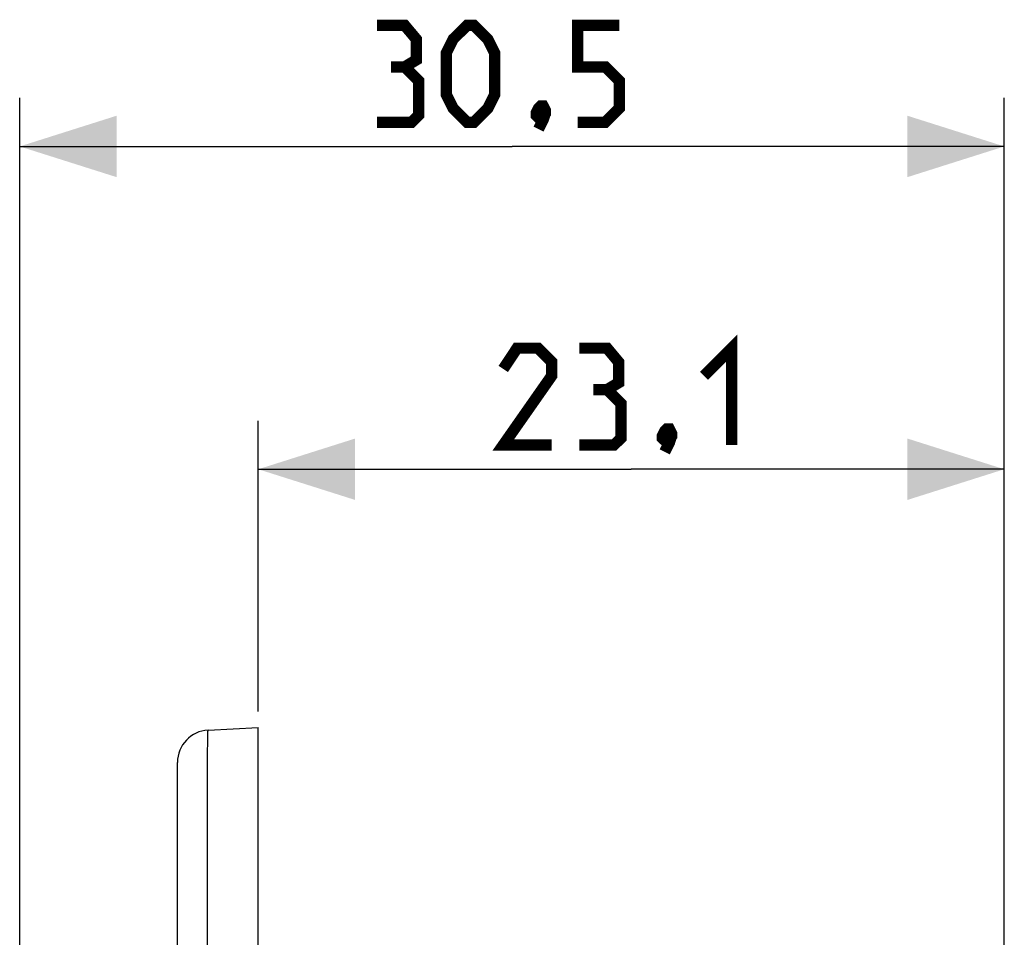
# Model space of a CAD drawing. Units: millimetres. Extents: x -93 to 61, y -41 to 63.
# Drawn here: x -93 to -63, y 35 to 63 of the extents above; entities that cross this region are included whole.
import ezdxf

# ---------------------------------------------------------------- set-up
doc = ezdxf.new("R2010")
doc.units = ezdxf.units.MM
doc.header["$LTSCALE"] = 16.335
doc.layers.get('0').update_dxf_attribs({"linetype": 'CONTINUOUS'})
doc.layers.add('ASSI', color=7, linetype='CONTINUOUS')
doc.styles.get("Standard").update_dxf_attribs({"font": 'txt', "width": 0.8})
doc.dimstyles.new('DIMSTYLE_1', dxfattribs={"dimtxt": 3, "dimasz": 3, "dimexe": 1.5, "dimexo": 0.5, "dimgap": 0.75, "dimtad": 1, "dimtxsty": 'STANDARD', "dimblk": '_FILLED', "dimblk1": '_FILLED', "dimblk2": '_FILLED', "dimcen": 0.09, "dimazin": 2, "dimtfac": 1, "dimtofl": 0, "dimtmove": 0, "dimatfit": 3, "dimldrblk": '_FILLED', "dimfxl": 1, "dimtolj": 1, "dimarcsym": 0})
doc.dimstyles.new('DIMSTYLE_2', dxfattribs={"dimtxt": 3, "dimasz": 3, "dimexe": 1.5, "dimexo": 0.5, "dimgap": 0.75, "dimtad": 1, "dimdec": 1, "dimtxsty": 'STANDARD', "dimblk": '_FILLED', "dimblk1": '_FILLED', "dimblk2": '_FILLED', "dimcen": 0.09, "dimazin": 2, "dimtfac": 1, "dimtdec": 1, "dimtofl": 0, "dimtmove": 0, "dimatfit": 3, "dimldrblk": '_FILLED', "dimfxl": 1, "dimtolj": 1, "dimarcsym": 0})

# ---------------------------------------------------------------- blocks, each defined once
blk = doc.blocks.new('_FILLED')
at = {"color": 0, "linetype": 'BYBLOCK'}
blk.add_solid([(0, 0), (-1, 0.317), (-1, -0.317)], dxfattribs=at)
blk = doc.blocks.new('*D0')
at = {"color": 7, "linetype": 'CONTINUOUS'}
for p, q in [((-85.625, 41.85), (-85.625, 50.848)), ((-62.525, 24.18), (-62.525, 50.848)), ((-85.625, 49.348), (-74.075, 49.348)), ((-62.525, 49.348), (-74.075, 49.348))]:
    blk.add_line(p, q, dxfattribs=at)
at = {"color": 7, "linetype": 'CONTINUOUS', "xscale": 3, "yscale": 3, "zscale": 3, "rotation": 180}
blk.add_blockref('_FILLED', (-85.625, 49.348), dxfattribs=at)
at = {"color": 7, "linetype": 'CONTINUOUS', "xscale": 3, "yscale": 3, "zscale": 3}
blk.add_blockref('_FILLED', (-62.525, 49.348), dxfattribs=at)
at = {"color": 7, "linetype": 'CONTINUOUS', "insert": (-74.075, 53.098), "char_height": 3, "width": 11.89286, "attachment_point": 2, "line_spacing_factor": 0.9}
blk.add_mtext('{\\ftxt;\\W0.0001;\\H0.0001;\\~}{\\ftxt;\\W2.6428571429;\\H3.0; }{\\ftxt;\\W0.0001;\\H0.0001;\\~}', dxfattribs=at)
blk = doc.blocks.new('*D1')
at = {"color": 7, "linetype": 'CONTINUOUS'}
for p, q in [((-93.011, 5.126), (-93.011, 60.845)), ((-62.525, 24.18), (-62.525, 60.845)), ((-93.011, 59.345), (-77.768, 59.345)), ((-62.525, 59.345), (-77.768, 59.345))]:
    blk.add_line(p, q, dxfattribs=at)
at = {"color": 7, "linetype": 'CONTINUOUS', "xscale": 3, "yscale": 3, "zscale": 3, "rotation": 180}
blk.add_blockref('_FILLED', (-93.011, 59.345), dxfattribs=at)
at = {"color": 7, "linetype": 'CONTINUOUS', "xscale": 3, "yscale": 3, "zscale": 3}
blk.add_blockref('_FILLED', (-62.525, 59.345), dxfattribs=at)
at = {"color": 7, "linetype": 'CONTINUOUS', "insert": (-77.768, 63.095), "char_height": 3, "width": 12.53571, "attachment_point": 2, "line_spacing_factor": 0.9}
blk.add_mtext('{\\ftxt;\\W0.0001;\\H0.0001;\\~}{\\ftxt;\\W2.7857142857;\\H3.0; }{\\ftxt;\\W0.0001;\\H0.0001;\\~}', dxfattribs=at)

msp = doc.modelspace()

# ---------------------------------------------------------------- linework, layer by layer
at = {"color": 7, "linetype": 'CONTINUOUS', "const_width": 0.35}
for points in [[(-81.09, 61.809), (-80.732, 62.024), (-80.732, 62.667), (-81.09, 63.095), (-81.947, 63.095)], [(-79.804, 60.952), (-79.804, 62.238), (-79.59, 62.667), (-79.161, 63.095), (-78.947, 63.095), (-78.518, 62.667), (-78.304, 62.238), (-78.304, 60.952), (-78.518, 60.524), (-78.947, 60.095), (-79.161, 60.095), (-79.59, 60.524), (-79.804, 60.952)], [(-75.732, 60.095), (-74.875, 60.095), (-74.447, 60.524), (-74.447, 61.381), (-74.875, 61.809), (-75.732, 61.809), (-75.732, 63.095), (-74.447, 63.095)], [(-81.947, 60.095), (-80.875, 60.095), (-80.661, 60.309), (-80.661, 61.381), (-81.09, 61.809), (-81.518, 61.809)], [(-76.804, 60.595), (-76.732, 60.452), (-76.732, 60.381), (-76.875, 60.238), (-76.947, 60.238), (-77.018, 60.309), (-77.018, 60.381), (-76.947, 60.524), (-76.875, 60.595), (-76.804, 60.595)], [(-76.732, 60.381), (-76.804, 60.167), (-76.947, 59.881)], [(-71.825, 52.241), (-70.968, 53.098), (-70.968, 50.098)], [(-76.539, 50.098), (-78.039, 50.098), (-76.539, 52.241), (-76.539, 52.669), (-76.968, 53.098), (-77.611, 53.098), (-78.039, 52.455)], [(-74.825, 51.812), (-74.468, 52.026), (-74.468, 52.669), (-74.825, 53.098), (-75.682, 53.098)], [(-75.682, 50.098), (-74.611, 50.098), (-74.396, 50.312), (-74.396, 51.384), (-74.825, 51.812), (-75.254, 51.812)], [(-72.896, 50.598), (-72.825, 50.455), (-72.825, 50.384), (-72.968, 50.241), (-73.039, 50.241), (-73.111, 50.312), (-73.111, 50.384), (-73.039, 50.526), (-72.968, 50.598), (-72.896, 50.598)], [(-72.825, 50.384), (-72.896, 50.169), (-73.039, 49.884)]]:
    msp.add_lwpolyline(points, dxfattribs=at)
at = {"layer": 'ASSI', "color": 7, "linetype": 'CONTINUOUS'}
for p, q in [((-87.177, 41.269), (-85.625, 41.35)), ((-85.625, -41.35), (-85.625, 41.35)), ((-88.125, 31.15), (-88.125, 40.27))]:
    msp.add_line(p, q, dxfattribs=at)
msp.add_arc((-87.125, 40.27), 1, 93, 180, dxfattribs=at)
at = {"layer": 'ASSI', "color": 250, "linetype": 'CONTINUOUS'}
msp.add_open_spline([(-87.177, 31.282), (-87.181, 31.932), (-87.185, 32.898), (-87.19, 34.172), (-87.193, 35.092), (-87.196, 35.975), (-87.198, 36.813), (-87.199, 37.598), (-87.199, 38.322), (-87.199, 38.978), (-87.198, 39.479), (-87.197, 39.841), (-87.196, 40.083), (-87.195, 40.303), (-87.193, 40.501), (-87.192, 40.677), (-87.19, 40.831), (-87.189, 40.961), (-87.187, 41.056), (-87.186, 41.119), (-87.185, 41.158), (-87.183, 41.191), (-87.182, 41.218), (-87.181, 41.239), (-87.18, 41.253), (-87.179, 41.261), (-87.179, 41.265), (-87.178, 41.267), (-87.178, 41.269), (-87.177, 41.269)], degree=3, knots=[0, 0, 0, 0, 0.195086, 0.290276, 0.382678, 0.471395, 0.555574, 0.6344, 0.707113, 0.773011, 0.831459, 0.85771, 0.881895, 0.903953, 0.923835, 0.94149, 0.956879, 0.969964, 0.980715, 0.985207, 0.989107, 0.992412, 0.995121, 0.997231, 0.998745, 0.999277, 0.999662, 0.999899, 1, 1, 1, 1], dxfattribs=at)

# ---------------------------------------------------------------- dimensions: what is measured, and where the dimension line sits
at = {"color": 7, "linetype": 'CONTINUOUS'}
dim = msp.add_linear_dim(base=(-93.011, 59.345), p1=(-62.525, 23.68), p2=(-93.011, 4.626), angle=180, text='{\\ftxt;\\W0.0001;\\H0.0001;\\~}{\\ftxt;\\W2.7857142857;\\H3.0; }{\\ftxt;\\W0.0001;\\H0.0001;\\~}', dimstyle='DIMSTYLE_2', dxfattribs=at)
dim.commit()
dim.dimension.update_dxf_attribs({"geometry": '*D1', "text_midpoint": (-78.197, 59.345), "dimtype": 160})
dim = msp.add_linear_dim(base=(-62.525, 49.348), p1=(-85.625, 41.35), p2=(-62.525, 23.68), text='{\\ftxt;\\W0.0001;\\H0.0001;\\~}{\\ftxt;\\W2.6428571429;\\H3.0; }{\\ftxt;\\W0.0001;\\H0.0001;\\~}', dimstyle='DIMSTYLE_1', dxfattribs=at)
dim.commit()
dim.dimension.update_dxf_attribs({"geometry": '*D0', "text_midpoint": (-74.504, 49.348), "dimtype": 160})

doc.saveas('drawing.dxf')
